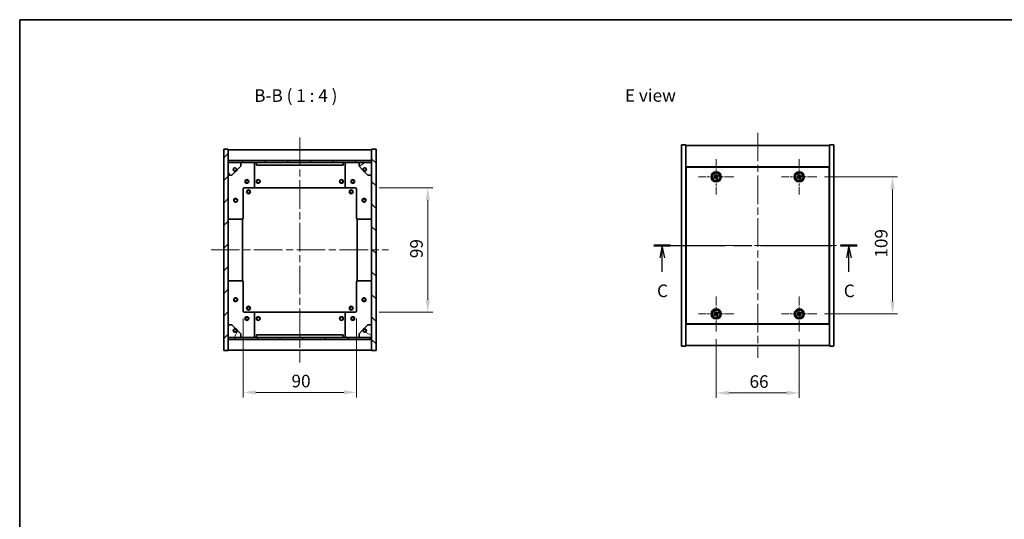
# Model space of a CAD drawing. Units: millimetres. Extents: x 58 to 7547, y 32 to 1156.
# Drawn here: x 1632 to 2414, y 759 to 1156 of the extents above; entities that cross this region are included whole.
import ezdxf

# ---------------------------------------------------------------- set-up
doc = ezdxf.new("R2010")
doc.units = ezdxf.units.MM
doc.header["$LTSCALE"] = 4
doc.linetypes.add('CHAIN', pattern=[0.3543, 0.2362, -0.0295, 0.0591, -0.0295])
doc.layers.get('Defpoints').update_dxf_attribs({"lineweight": 25})
for name, color, linetype, lineweight in [('Border (ISO)', 7, 'Continuous', 35), ('Center Mark (ISO)', 131, 'Continuous', 18), ('Centerline (ISO)', 131, 'Continuous', 18), ('Dimension (ISO)', 7, 'Continuous', 18), ('Dimension (ISO) @ 1', 7, 'Continuous', 18), ('Hatch (ISO)', 1, 'Continuous', 18), ('Section Line (ISO)', 7, 'CHAIN', 25), ('Symbol (ISO)', 7, 'Continuous', 18), ('Visible (ISO)', 7, 'Continuous', 35), ('Visible Narrow (ISO)', 7, 'Continuous', 25)]:
    doc.layers.add(name, color=color, linetype=linetype, lineweight=lineweight)
doc.styles.add('Note Text (TK)', font='txt')
doc.dimstyles.new('Default - Method 1b (TK)', dxfattribs={"dimscale": 4, "dimtxt": 2.5, "dimasz": 2.5, "dimexe": 1, "dimexo": 1.5, "dimgap": 1, "dimtad": 1, "dimtoh": 1, "dimrnd": 1e-08, "dimdsep": 46, "dimtxsty": 'Note Text (TK)', "dimcen": 0.09, "dimdle": 5, "dimclrd": 100, "dimclre": 100, "dimclrt": 7, "dimadec": 1, "dimazin": 1, "dimtfac": 1, "dimtmove": 0, "dimatfit": 3, "dimfxl": 1, "dimtolj": 1, "dimlwd": -1, "dimlwe": -1, "dimarcsym": 0})
pattern_1 = [(45, (1574, 1e-06), (-8.98026, 8.98026), [])]
pattern_2 = [(135.0002, (1574, 1e-06), (-8.98022, -8.98029), [])]

# ---------------------------------------------------------------- blocks, each defined once
blk = doc.blocks.new('図面枠 tk図枠')
at = {"layer": 'Border (ISO)'}
for q in [(405.5, 289), (14.5, 8)]:
    blk.add_line((14.5, 289), q, dxfattribs=at)
blk = doc.blocks.new('2dTransSection2')
at = {"layer": 'Section Line (ISO)', "linetype": 'CHAIN', "ltscale": 14.951116}
blk.add_line((140.42, 244.16), (180.8, 244.16), dxfattribs=at)
at = {"layer": 'Section Line (ISO)', "linetype": 'Continuous', "lineweight": 50}
for p, q in [((140.42, 244.16), (143.72, 244.16)), ((177.5, 244.16), (180.8, 244.16))]:
    blk.add_line(p, q, dxfattribs=at)
at = {"layer": 'Section Line (ISO)', "linetype": 'Continuous'}
for p, q in [((142.07, 244.16), (141.57, 241.66)), ((142.07, 241.66), (142.07, 244.16)), ((142.57, 241.66), (142.07, 244.16)), ((179.15, 244.16), (178.65, 241.66)), ((179.15, 241.66), (179.15, 244.16)), ((179.65, 241.66), (179.15, 244.16)), ((142.07, 238.9), (142.07, 241.66)), ((179.15, 238.9), (179.15, 241.66))]:
    blk.add_line(p, q, dxfattribs=at)
at = {"layer": 'Section Line (ISO)', "char_height": 2.5, "attachment_point": 7, "style": 'Note Text (TK)'}
for insert in [(141.05, 233.1), (178.13, 233.1)]:
    blk.add_mtext('C', dxfattribs=dict(at, insert=insert))
blk = doc.blocks.new('*D46')
at = {"layer": 'Defpoints', "color": 0}
for p in [(2185.13, 908.14), (2251.13, 908.14), (2251.13, 859.41)]:
    blk.add_point(p, dxfattribs=at)
at = {"layer": 'Dimension (ISO)', "color": 100}
for p, q in [((2185.13, 902.14), (2185.13, 855.41)), ((2251.13, 902.14), (2251.13, 855.41)), ((2195.13, 859.41), (2241.13, 859.41))]:
    blk.add_line(p, q, dxfattribs=at)
for points in [[(2195.13, 861.08), (2195.13, 857.75), (2185.13, 859.41)], [(2241.13, 861.08), (2241.13, 857.75), (2251.13, 859.41)]]:
    blk.add_solid(points, dxfattribs=at)
at = {"layer": 'Dimension (ISO)', "color": 7, "insert": (2211.65, 868.41), "char_height": 10, "attachment_point": 4, "style": 'Note Text (TK)'}
blk.add_mtext('\\A1;66', dxfattribs=at)
blk = doc.blocks.new('*D47')
at = {"layer": 'Defpoints', "color": 0}
for p in [(2265.13, 1031.14), (2265.13, 922.14), (2325.21, 922.14)]:
    blk.add_point(p, dxfattribs=at)
at = {"layer": 'Dimension (ISO)', "color": 100}
for p, q in [((2271.13, 1031.14), (2329.21, 1031.14)), ((2325.21, 1021.14), (2325.21, 932.14)), ((2271.13, 922.14), (2329.21, 922.14))]:
    blk.add_line(p, q, dxfattribs=at)
for points in [[(2323.54, 1021.14), (2326.87, 1021.14), (2325.21, 1031.14)], [(2323.54, 932.14), (2326.87, 932.14), (2325.21, 922.14)]]:
    blk.add_solid(points, dxfattribs=at)
at = {"layer": 'Dimension (ISO)', "color": 7, "insert": (2316.21, 966.9), "char_height": 10, "attachment_point": 4, "rotation": 90, "style": 'Note Text (TK)'}
blk.add_mtext('\\A1;109', dxfattribs=at)
blk = doc.blocks.new('*D48')
at = {"layer": 'Defpoints', "color": 0}
for p in [(1809.51, 924.48), (1899.51, 924.48), (1899.51, 859.84)]:
    blk.add_point(p, dxfattribs=at)
at = {"layer": 'Dimension (ISO)', "color": 100}
for p, q in [((1809.51, 918.48), (1809.51, 855.84)), ((1899.51, 918.48), (1899.51, 855.84)), ((1819.51, 859.84), (1889.51, 859.84))]:
    blk.add_line(p, q, dxfattribs=at)
for points in [[(1819.51, 861.51), (1819.51, 858.17), (1809.51, 859.84)], [(1889.51, 861.51), (1889.51, 858.17), (1899.51, 859.84)]]:
    blk.add_solid(points, dxfattribs=at)
at = {"layer": 'Dimension (ISO)', "color": 7, "insert": (1847.89, 868.84), "char_height": 10, "attachment_point": 4, "style": 'Note Text (TK)'}
blk.add_mtext('\\A1;90', dxfattribs=at)
blk = doc.blocks.new('*D49')
at = {"layer": 'Defpoints', "color": 0}
for p in [(1911.51, 1022.48), (1911.51, 923.48), (1956.1, 923.48)]:
    blk.add_point(p, dxfattribs=at)
at = {"layer": 'Dimension (ISO)', "color": 100}
for p, q in [((1917.51, 1022.48), (1960.1, 1022.48)), ((1956.1, 1012.48), (1956.1, 933.48)), ((1917.51, 923.48), (1960.1, 923.48))]:
    blk.add_line(p, q, dxfattribs=at)
for points in [[(1954.44, 1012.48), (1957.77, 1012.48), (1956.1, 1022.48)], [(1954.44, 933.48), (1957.77, 933.48), (1956.1, 923.48)]]:
    blk.add_solid(points, dxfattribs=at)
at = {"layer": 'Dimension (ISO)', "color": 7, "insert": (1947.1, 966.5), "char_height": 10, "attachment_point": 4, "rotation": 90, "style": 'Note Text (TK)'}
blk.add_mtext('\\A1;99', dxfattribs=at)

msp = doc.modelspace()

# ---------------------------------------------------------------- hatches: boundary and pattern name
at = {"layer": 'Hatch (ISO)'}
h = msp.add_hatch(dxfattribs=at)
h.set_pattern_fill('ANSI31', color=256, scale=101.6, style=0)
h.set_pattern_definition(pattern_1)
h.paths.add_polyline_path([(1794.0139, 892.9755), (1797.5139, 892.9755), (1797.5139, 901.9255), (1797.5139, 903.4255), (1797.5139, 903.4755), (1797.5139, 913.4755), (1797.5139, 1032.4755), (1797.5139, 1042.4755), (1797.5139, 1042.5255), (1797.5139, 1044.0255), (1797.5139, 1052.9755), (1794.0139, 1052.9755)])
h = msp.add_hatch(dxfattribs=at)
h.set_pattern_fill('ANSI31', color=256, scale=101.6, angle=90.0002105, style=0)
h.set_pattern_definition(pattern_2)
h.paths.add_polyline_path([(1915.0139, 1052.9755), (1911.5139, 1052.9755), (1911.5139, 1044.0255), (1911.5139, 1042.5255), (1911.5139, 1042.4755), (1911.5139, 1032.4755), (1911.5139, 913.4755), (1911.5139, 903.4755), (1911.5139, 903.4255), (1911.5139, 901.9255), (1911.5139, 892.9755), (1915.0139, 892.9755)])
h = msp.add_hatch(dxfattribs=at)
h.set_pattern_fill('ANSI31', color=256, scale=101.6, style=0)
h.set_pattern_definition(pattern_1)
h.paths.add_polyline_path([(1797.5139, 1044.0255), (1797.5139, 1042.5255), (1911.5139, 1042.5255), (1911.5139, 1044.0255)])
h = msp.add_hatch(dxfattribs=at)
h.set_pattern_fill('ANSI31', color=256, scale=101.6, angle=75.0001754, style=0)
h.set_pattern_definition([(120.0002, (1574, 1e-06), (-10.9985, -6.35003), [])])
edge = h.paths.add_edge_path()
edge.add_line((1804.2639, 1037.0255), (1805.0639, 1037.0255))
edge.add_line((1805.0639, 1037.0255), (1807.5139, 1039.4755))
edge.add_line((1807.5139, 1039.4755), (1807.5139, 1042.4755))
edge.add_line((1807.5139, 1042.4755), (1797.5139, 1042.4755))
edge.add_line((1797.5139, 1042.4755), (1797.5139, 1032.4755))
edge.add_line((1797.5139, 1032.4755), (1800.5139, 1032.4755))
edge.add_line((1800.5139, 1032.4755), (1802.9639, 1034.9255))
edge.add_line((1802.9639, 1034.9255), (1802.9639, 1035.7255))
edge.add_ellipse((1802.9639, 1037.0255), major_axis=(0, -1.3), ratio=1, start_angle=90, end_angle=360, ccw=False)
h = msp.add_hatch(dxfattribs=at)
h.set_pattern_fill('ANSI31', color=256, scale=101.6, angle=-14.9999778, style=0)
h.set_pattern_definition([(30, (1574, 1e-06), (-6.35, 10.99852), [])])
edge = h.paths.add_edge_path()
edge.add_line((1903.9639, 1037.0255), (1904.7639, 1037.0255))
edge.add_ellipse((1906.0639, 1037.0255), major_axis=(-1.3, 0), ratio=1, start_angle=90, end_angle=360, ccw=False)
edge.add_line((1906.0639, 1035.7255), (1906.0639, 1034.9255))
edge.add_line((1906.0639, 1034.9255), (1908.5139, 1032.4755))
edge.add_line((1908.5139, 1032.4755), (1911.5139, 1032.4755))
edge.add_line((1911.5139, 1032.4755), (1911.5139, 1042.4755))
edge.add_line((1911.5139, 1042.4755), (1901.5139, 1042.4755))
edge.add_line((1901.5139, 1042.4755), (1901.5139, 1039.4755))
edge.add_line((1901.5139, 1039.4755), (1903.9639, 1037.0255))
h = msp.add_hatch(dxfattribs=at)
h.set_pattern_fill('ANSI31', color=256, scale=101.6, angle=14.9999778, style=0)
h.set_pattern_definition([(60, (1574, 1e-06), (-10.99852, 6.35), [])])
edge = h.paths.add_edge_path()
edge.add_line((1805.0639, 908.9255), (1804.2639, 908.9255))
edge.add_ellipse((1802.9639, 908.9255), major_axis=(1.3, 0), ratio=1, start_angle=90, end_angle=360, ccw=False)
edge.add_line((1802.9639, 910.2255), (1802.9639, 911.0255))
edge.add_line((1802.9639, 911.0255), (1800.5139, 913.4755))
edge.add_line((1800.5139, 913.4755), (1797.5139, 913.4755))
edge.add_line((1797.5139, 913.4755), (1797.5139, 903.4755))
edge.add_line((1797.5139, 903.4755), (1807.5139, 903.4755))
edge.add_line((1807.5139, 903.4755), (1807.5139, 906.4755))
edge.add_line((1807.5139, 906.4755), (1805.0639, 908.9255))
h = msp.add_hatch(dxfattribs=at)
h.set_pattern_fill('ANSI31', color=256, scale=101.6, angle=105.0002455, style=0)
h.set_pattern_definition([(150.0002, (1574, 1e-06), (-6.34995, -10.99855), [])])
edge = h.paths.add_edge_path()
edge.add_line((1904.7639, 908.9255), (1903.9639, 908.9255))
edge.add_line((1903.9639, 908.9255), (1901.5139, 906.4755))
edge.add_line((1901.5139, 906.4755), (1901.5139, 903.4755))
edge.add_line((1901.5139, 903.4755), (1911.5139, 903.4755))
edge.add_line((1911.5139, 903.4755), (1911.5139, 913.4755))
edge.add_line((1911.5139, 913.4755), (1908.5139, 913.4755))
edge.add_line((1908.5139, 913.4755), (1906.0639, 911.0255))
edge.add_line((1906.0639, 911.0255), (1906.0639, 910.2255))
edge.add_ellipse((1906.0639, 908.9255), major_axis=(0, 1.3), ratio=1, start_angle=90, end_angle=360, ccw=False)
h = msp.add_hatch(dxfattribs=at)
h.set_pattern_fill('ANSI31', color=256, scale=101.6, angle=90.0002105, style=0)
h.set_pattern_definition(pattern_2)
h.paths.add_polyline_path([(1797.5139, 903.4255), (1797.5139, 901.9255), (1911.5139, 901.9255), (1911.5139, 903.4255)])

# ---------------------------------------------------------------- linework, layer by layer
at = {"layer": 'Center Mark (ISO)', "linetype": 'CHAIN', "ltscale": 7.778352}
for p, q in [((2185.132, 1045.1445), (2185.132, 1017.1445)), ((2251.132, 1045.1445), (2251.132, 1017.1445)), ((2199.132, 1031.1445), (2171.132, 1031.1445)), ((2265.132, 1031.1445), (2237.132, 1031.1445)), ((2185.132, 936.1445), (2185.132, 908.1445)), ((2251.132, 936.1445), (2251.132, 908.1445)), ((2199.132, 922.1445), (2171.132, 922.1445)), ((2265.132, 922.1445), (2237.132, 922.1445))]:
    msp.add_line(p, q, dxfattribs=at)
at = {"layer": 'Centerline (ISO)', "linetype": 'CHAIN', "ltscale": 23.990969}
for p, q in [((2218.132, 1066.1445), (2218.132, 887.1445)), ((1854.5139, 1062.4755), (1854.5139, 883.4755)), ((1784.0139, 972.9755), (1925.0139, 972.9755)), ((2147.632, 976.6445), (2288.632, 976.6445))]:
    msp.add_line(p, q, dxfattribs=at)
at = {"layer": 'Visible (ISO)'}
for p, q in [((2157.632, 1056.6445), (2161.132, 1056.6445)), ((2157.632, 896.6445), (2157.632, 1056.6445)), ((2161.132, 896.6445), (2161.132, 1056.6445)), ((2161.132, 1056.1445), (2275.132, 1056.1445)), ((2278.632, 1056.6445), (2275.132, 1056.6445)), ((2275.132, 1056.6445), (2275.132, 896.6445)), ((2278.632, 1056.6445), (2278.632, 896.6445)), ((1797.5139, 1052.9755), (1794.0139, 1052.9755)), ((1794.0139, 1052.9755), (1794.0139, 892.9755)), ((1797.5139, 892.9755), (1797.5139, 1052.9755)), ((1797.5139, 1052.4755), (1911.5139, 1052.4755)), ((1915.0139, 1052.9755), (1911.5139, 1052.9755)), ((1911.5139, 1052.9755), (1911.5139, 892.9755)), ((1915.0139, 892.9755), (1915.0139, 1052.9755)), ((1797.5139, 1044.0755), (1911.5139, 1044.0755)), ((1797.5139, 1044.0255), (1797.5139, 1042.5255)), ((1911.5139, 1044.0255), (1797.5139, 1044.0255)), ((1797.5139, 1042.5255), (1911.5139, 1042.5255)), ((1807.5139, 1042.4755), (1797.5139, 1042.4755)), ((1797.5139, 1042.4755), (1797.5139, 1032.4755)), ((1807.5139, 1042.4755), (1817.5139, 1042.4755)), ((1807.5139, 1039.4755), (1807.5139, 1042.4755)), ((1817.5139, 1042.4755), (1820.0139, 1042.4755)), ((1818.5139, 1041.4755), (1818.5139, 1023.4755)), ((1820.0139, 1042.4755), (1820.0139, 1040.4755)), ((1889.0139, 1042.4755), (1820.0139, 1042.4755)), ((1820.0139, 1040.4755), (1889.0139, 1040.4755)), ((1889.0139, 1040.4755), (1889.0139, 1042.4755)), ((1889.0139, 1042.4755), (1891.5139, 1042.4755)), ((1890.5139, 1023.4755), (1890.5139, 1041.4755)), ((1891.5139, 1042.4755), (1901.5139, 1042.4755)), ((1911.5139, 1042.4755), (1901.5139, 1042.4755)), ((1901.5139, 1042.4755), (1901.5139, 1039.4755)), ((1911.5139, 1042.5255), (1911.5139, 1044.0255)), ((1911.5139, 1032.4755), (1911.5139, 1042.4755)), ((1797.5139, 1032.4755), (1800.5139, 1032.4755)), ((1800.5139, 1032.4755), (1802.9639, 1034.9255)), ((1802.9639, 1034.9255), (1802.9639, 1035.7255)), ((1804.2639, 1037.0255), (1805.0639, 1037.0255)), ((1805.0639, 1037.0255), (1807.5139, 1039.4755)), ((1901.5139, 1039.4755), (1903.9639, 1037.0255)), ((1903.9639, 1037.0255), (1904.7639, 1037.0255)), ((1906.0639, 1035.7255), (1906.0639, 1034.9255)), ((1906.0639, 1034.9255), (1908.5139, 1032.4755)), ((1908.5139, 1032.4755), (1911.5139, 1032.4755)), ((2275.132, 1039.1445), (2161.132, 1039.1445)), ((2274.882, 1038.8945), (2161.382, 1038.8945)), ((2161.382, 1038.8945), (2161.382, 914.3945)), ((2184.4491, 1032.9033), (2183.8252, 1032.5053)), ((2183.8252, 1032.5053), (2184.2231, 1031.8814)), ((2184.8471, 1032.2793), (2184.4491, 1032.9033)), ((2186.4928, 1032.4513), (2185.8689, 1032.0533)), ((2186.8907, 1031.8273), (2186.4928, 1032.4513)), ((2250.4491, 1032.9033), (2249.8252, 1032.5053)), ((2249.8252, 1032.5053), (2250.2231, 1031.8814)), ((2250.8471, 1032.2793), (2250.4491, 1032.9033)), ((2252.4928, 1032.4513), (2251.8689, 1032.0533)), ((2252.8907, 1031.8273), (2252.4928, 1032.4513)), ((2274.882, 914.3945), (2274.882, 1038.8945)), ((2161.382, 1026.1445), (2161.132, 1026.1445)), ((2161.132, 1025.6445), (2161.382, 1025.6445)), ((2183.9971, 1030.8596), (2183.3732, 1030.4617)), ((2183.3732, 1030.4617), (2183.7711, 1029.8378)), ((2183.7711, 1029.8378), (2184.3951, 1030.2357)), ((2185.4169, 1030.0097), (2185.8148, 1029.3858)), ((2185.8148, 1029.3858), (2186.4387, 1029.7837)), ((2186.4387, 1029.7837), (2186.0408, 1030.4076)), ((2186.2668, 1031.4294), (2186.8907, 1031.8273)), ((2249.9971, 1030.8596), (2249.3732, 1030.4617)), ((2249.3732, 1030.4617), (2249.7711, 1029.8378)), ((2249.7711, 1029.8378), (2250.3951, 1030.2357)), ((2251.4169, 1030.0097), (2251.8148, 1029.3858)), ((2251.8148, 1029.3858), (2252.4387, 1029.7837)), ((2252.4387, 1029.7837), (2252.0408, 1030.4076)), ((2252.2668, 1031.4294), (2252.8907, 1031.8273)), ((2275.132, 1026.1445), (2274.882, 1026.1445)), ((2275.132, 1025.6445), (2274.882, 1025.6445)), ((1809.5139, 1021.4755), (1809.5139, 998.4755)), ((1817.5139, 1022.4755), (1810.5139, 1022.4755)), ((1817.5139, 1022.4755), (1891.5139, 1022.4755)), ((1898.5139, 1022.4755), (1891.5139, 1022.4755)), ((1899.5139, 998.4755), (1899.5139, 1021.4755)), ((1808.5139, 997.4755), (1798.5139, 997.4755)), ((1809.0139, 948.3415), (1809.0139, 997.6095)), ((1900.0139, 997.6095), (1900.0139, 948.3415)), ((1910.5139, 997.4755), (1900.5139, 997.4755)), ((1798.5139, 948.4755), (1808.5139, 948.4755)), ((1809.5139, 947.4755), (1809.5139, 924.4755)), ((1899.5139, 924.4755), (1899.5139, 947.4755)), ((1900.5139, 948.4755), (1910.5139, 948.4755)), ((1810.5139, 923.4755), (1817.5139, 923.4755)), ((1891.5139, 923.4755), (1817.5139, 923.4755)), ((1891.5139, 923.4755), (1898.5139, 923.4755)), ((2161.132, 927.6445), (2161.382, 927.6445)), ((2161.132, 927.1445), (2161.382, 927.1445)), ((2184.4491, 923.9033), (2183.8252, 923.5053)), ((2183.8252, 923.5053), (2184.2231, 922.8814)), ((2184.8471, 923.2793), (2184.4491, 923.9033)), ((2186.4928, 923.4513), (2185.8689, 923.0533)), ((2186.2668, 922.4294), (2186.8907, 922.8273)), ((2186.8907, 922.8273), (2186.4928, 923.4513)), ((2250.4491, 923.9033), (2249.8252, 923.5053)), ((2249.8252, 923.5053), (2250.2231, 922.8814)), ((2250.8471, 923.2793), (2250.4491, 923.9033)), ((2252.4928, 923.4513), (2251.8689, 923.0533)), ((2252.2668, 922.4294), (2252.8907, 922.8273)), ((2252.8907, 922.8273), (2252.4928, 923.4513)), ((2275.132, 927.6445), (2274.882, 927.6445)), ((2274.882, 927.1445), (2275.132, 927.1445)), ((1818.5139, 922.4755), (1818.5139, 904.4755)), ((1890.5139, 904.4755), (1890.5139, 922.4755)), ((2183.9971, 921.8596), (2183.3732, 921.4617)), ((2183.3732, 921.4617), (2183.7711, 920.8378)), ((2183.7711, 920.8378), (2184.3951, 921.2357)), ((2185.4169, 921.0097), (2185.8148, 920.3858)), ((2185.8148, 920.3858), (2186.4387, 920.7837)), ((2186.4387, 920.7837), (2186.0408, 921.4076)), ((2249.9971, 921.8596), (2249.3732, 921.4617)), ((2249.3732, 921.4617), (2249.7711, 920.8378)), ((2249.7711, 920.8378), (2250.3951, 921.2357)), ((2251.4169, 921.0097), (2251.8148, 920.3858)), ((2251.8148, 920.3858), (2252.4387, 920.7837)), ((2252.4387, 920.7837), (2252.0408, 921.4076)), ((1800.5139, 913.4755), (1797.5139, 913.4755)), ((1797.5139, 913.4755), (1797.5139, 903.4755)), ((1802.9639, 911.0255), (1800.5139, 913.4755)), ((1802.9639, 910.2255), (1802.9639, 911.0255)), ((1805.0639, 908.9255), (1804.2639, 908.9255)), ((1807.5139, 906.4755), (1805.0639, 908.9255)), ((1903.9639, 908.9255), (1901.5139, 906.4755)), ((1904.7639, 908.9255), (1903.9639, 908.9255)), ((1908.5139, 913.4755), (1906.0639, 911.0255)), ((1906.0639, 911.0255), (1906.0639, 910.2255)), ((1911.5139, 913.4755), (1908.5139, 913.4755)), ((1911.5139, 903.4755), (1911.5139, 913.4755)), ((2161.132, 914.1445), (2275.132, 914.1445)), ((2161.382, 914.3945), (2274.882, 914.3945)), ((1797.5139, 903.4755), (1807.5139, 903.4755)), ((1797.5139, 903.4255), (1797.5139, 901.9255)), ((1911.5139, 903.4255), (1797.5139, 903.4255)), ((1797.5139, 901.9255), (1911.5139, 901.9255)), ((1911.5139, 901.8755), (1797.5139, 901.8755)), ((1807.5139, 903.4755), (1807.5139, 906.4755)), ((1817.5139, 903.4755), (1807.5139, 903.4755)), ((1820.0139, 903.4755), (1817.5139, 903.4755)), ((1889.0139, 905.4755), (1820.0139, 905.4755)), ((1820.0139, 905.4755), (1820.0139, 903.4755)), ((1820.0139, 903.4755), (1889.0139, 903.4755)), ((1889.0139, 903.4755), (1889.0139, 905.4755)), ((1891.5139, 903.4755), (1889.0139, 903.4755)), ((1901.5139, 903.4755), (1891.5139, 903.4755)), ((1901.5139, 906.4755), (1901.5139, 903.4755)), ((1901.5139, 903.4755), (1911.5139, 903.4755)), ((1911.5139, 901.9255), (1911.5139, 903.4255)), ((1794.0139, 892.9755), (1797.5139, 892.9755)), ((1911.5139, 893.4755), (1797.5139, 893.4755)), ((1911.5139, 892.9755), (1915.0139, 892.9755)), ((2157.632, 896.6445), (2161.132, 896.6445)), ((2275.132, 897.1445), (2161.132, 897.1445)), ((2278.632, 896.6445), (2275.132, 896.6445))]:
    msp.add_line(p, q, dxfattribs=at)
for centre, radius in [((1802.9639, 1037.0255), 1.1933), ((1906.0639, 1037.0255), 1.1933), ((2185.132, 1031.1445), 4), ((2185.132, 1031.1445), 3.15), ((2251.132, 1031.1445), 4), ((2251.132, 1031.1445), 3.15), ((1812.5139, 1027.4755), 1.5), ((1812.5139, 1027.4755), 1.1933), ((1821.5139, 1027.4755), 1.5), ((1821.5139, 1027.4755), 1.25), ((1887.5139, 1027.4755), 1.5), ((1887.5139, 1027.4755), 1.25), ((1896.5139, 1027.4755), 1.5), ((1896.5139, 1027.4755), 1.1933), ((1813.7639, 1019.2255), 1.5), ((1813.7639, 1019.2255), 1.1933), ((1895.2639, 1019.2255), 1.5), ((1895.2639, 1019.2255), 1.1933), ((1803.5139, 1012.4755), 1.5), ((1803.5139, 1012.4755), 1.1933), ((1905.5139, 1012.4755), 1.5), ((1905.5139, 1012.4755), 1.1933), ((1803.5139, 933.4755), 1.5), ((1803.5139, 933.4755), 1.1933), ((1905.5139, 933.4755), 1.5), ((1905.5139, 933.4755), 1.1933), ((1813.7639, 926.7255), 1.5), ((1813.7639, 926.7255), 1.1933), ((1895.2639, 926.7255), 1.5), ((1895.2639, 926.7255), 1.1933), ((2185.132, 922.1445), 4), ((2185.132, 922.1445), 3.15), ((2251.132, 922.1445), 4), ((2251.132, 922.1445), 3.15), ((1812.5139, 918.4755), 1.5), ((1812.5139, 918.4755), 1.1933), ((1821.5139, 918.4755), 1.5), ((1821.5139, 918.4755), 1.25), ((1887.5139, 918.4755), 1.5), ((1887.5139, 918.4755), 1.25), ((1896.5139, 918.4755), 1.5), ((1896.5139, 918.4755), 1.1933), ((1802.9639, 908.9255), 1.1933), ((1906.0639, 908.9255), 1.1933)]:
    msp.add_circle(centre, radius, dxfattribs=at)
for centre, radius, start, end in [((1817.5139, 1041.4755), 1, 0, 90), ((1891.5139, 1041.4755), 1, 90, 180), ((1802.9639, 1037.0255), 1.3, 0, 270), ((1802.9639, 1037.0255), 1.5, 270, 0), ((1802.9639, 1037.0255), 1.6, 270, 0), ((1906.0639, 1037.0255), 1.6, 180, 270), ((1906.0639, 1037.0255), 1.5, 180, 270), ((1906.0639, 1037.0255), 1.3, 270, 180), ((1810.5139, 1021.4755), 1, 90, 180), ((1817.5139, 1023.4755), 1, 270, 0), ((1891.5139, 1023.4755), 1, 180, 270), ((1898.5139, 1021.4755), 1, 0, 90), ((1798.5139, 998.4755), 1, 180, 270), ((1808.5139, 998.4755), 1, 270, 0), ((1900.5139, 998.4755), 1, 180, 270), ((1910.5139, 998.4755), 1, 270, 0), ((1798.5139, 947.4755), 1, 90, 180), ((1808.5139, 947.4755), 1, 0, 90), ((1900.5139, 947.4755), 1, 90, 180), ((1910.5139, 947.4755), 1, 0, 90), ((1810.5139, 924.4755), 1, 180, 270), ((1817.5139, 922.4755), 1, 0, 90), ((1891.5139, 922.4755), 1, 90, 180), ((1898.5139, 924.4755), 1, 270, 0), ((1802.9639, 908.9255), 1.3, 90, 0), ((1802.9639, 908.9255), 1.6, 0, 90), ((1802.9639, 908.9255), 1.5, 0, 90), ((1906.0639, 908.9255), 1.6, 90, 180), ((1906.0639, 908.9255), 1.5, 90, 180), ((1906.0639, 908.9255), 1.3, 180, 90), ((1817.5139, 904.4755), 1, 270, 0), ((1891.5139, 904.4755), 1, 180, 270)]:
    msp.add_arc(centre, radius, start, end, dxfattribs=at)
for points, knots in [([(2184.8471, 1032.2793), (2184.8968, 1032.2014), (2184.9655, 1032.1279), (2185.1271, 1032.0146), (2185.2201, 1031.9749), (2185.4022, 1031.9346), (2185.5033, 1031.9314), (2185.6976, 1031.966), (2185.791, 1032.0037), (2185.8689, 1032.0533)], [0, 0, 0, 0, 0.027984541, 0.027984541, 0.055969081, 0.055969081, 0.083953622, 0.083953622, 0.111938162, 0.111938162, 0.111938162, 0.111938162]), ([(2250.8471, 1032.2793), (2250.8968, 1032.2014), (2250.9655, 1032.1279), (2251.1271, 1032.0146), (2251.2201, 1031.9749), (2251.4022, 1031.9346), (2251.5033, 1031.9314), (2251.6976, 1031.966), (2251.791, 1032.0037), (2251.8689, 1032.0533)], [0, 0, 0, 0, 0.027984541, 0.027984541, 0.055969081, 0.055969081, 0.083953622, 0.083953622, 0.111938162, 0.111938162, 0.111938162, 0.111938162]), ([(2183.9971, 1030.8596), (2184.0751, 1030.9093), (2184.1486, 1030.978), (2184.2619, 1031.1397), (2184.3016, 1031.2326), (2184.3419, 1031.4148), (2184.3451, 1031.5158), (2184.3105, 1031.7102), (2184.2728, 1031.8035), (2184.2231, 1031.8814)], [0.113199271, 0.113199271, 0.113199271, 0.113199271, 0.141183811, 0.141183811, 0.169168352, 0.169168352, 0.197152892, 0.197152892, 0.225137433, 0.225137433, 0.225137433, 0.225137433]), ([(2185.4169, 1030.0097), (2185.3672, 1030.0876), (2185.2985, 1030.1612), (2185.1368, 1030.2744), (2185.0439, 1030.3142), (2184.8617, 1030.3545), (2184.7607, 1030.3576), (2184.5663, 1030.3231), (2184.473, 1030.2854), (2184.3951, 1030.2357)], [0.225164225, 0.225164225, 0.225164225, 0.225164225, 0.253148765, 0.253148765, 0.281133306, 0.281133306, 0.309117846, 0.309117846, 0.337102387, 0.337102387, 0.337102387, 0.337102387]), ([(2186.2668, 1031.4294), (2186.1889, 1031.3797), (2186.1153, 1031.311), (2186.002, 1031.1494), (2185.9623, 1031.0564), (2185.922, 1030.8742), (2185.9189, 1030.7732), (2185.9534, 1030.5788), (2185.9911, 1030.4855), (2186.0408, 1030.4076)], [0.338363496, 0.338363496, 0.338363496, 0.338363496, 0.366348036, 0.366348036, 0.394332577, 0.394332577, 0.422317117, 0.422317117, 0.450301658, 0.450301658, 0.450301658, 0.450301658]), ([(2249.9971, 1030.8596), (2250.0751, 1030.9093), (2250.1486, 1030.978), (2250.2619, 1031.1397), (2250.3016, 1031.2326), (2250.3419, 1031.4148), (2250.3451, 1031.5158), (2250.3105, 1031.7102), (2250.2728, 1031.8035), (2250.2231, 1031.8814)], [0.113199271, 0.113199271, 0.113199271, 0.113199271, 0.141183811, 0.141183811, 0.169168352, 0.169168352, 0.197152892, 0.197152892, 0.225137433, 0.225137433, 0.225137433, 0.225137433]), ([(2251.4169, 1030.0097), (2251.3672, 1030.0876), (2251.2985, 1030.1612), (2251.1368, 1030.2744), (2251.0439, 1030.3142), (2250.8617, 1030.3545), (2250.7607, 1030.3576), (2250.5663, 1030.3231), (2250.473, 1030.2854), (2250.3951, 1030.2357)], [0.225164225, 0.225164225, 0.225164225, 0.225164225, 0.253148765, 0.253148765, 0.281133306, 0.281133306, 0.309117846, 0.309117846, 0.337102387, 0.337102387, 0.337102387, 0.337102387]), ([(2252.2668, 1031.4294), (2252.1889, 1031.3797), (2252.1153, 1031.311), (2252.002, 1031.1494), (2251.9623, 1031.0564), (2251.922, 1030.8742), (2251.9189, 1030.7732), (2251.9534, 1030.5788), (2251.9911, 1030.4855), (2252.0408, 1030.4076)], [0.338363496, 0.338363496, 0.338363496, 0.338363496, 0.366348036, 0.366348036, 0.394332577, 0.394332577, 0.422317117, 0.422317117, 0.450301658, 0.450301658, 0.450301658, 0.450301658]), ([(2183.9971, 921.8596), (2184.0751, 921.9093), (2184.1486, 921.978), (2184.2619, 922.1397), (2184.3016, 922.2326), (2184.3419, 922.4148), (2184.3451, 922.5158), (2184.3105, 922.7102), (2184.2728, 922.8035), (2184.2231, 922.8814)], [0.113199271, 0.113199271, 0.113199271, 0.113199271, 0.141183811, 0.141183811, 0.169168352, 0.169168352, 0.197152892, 0.197152892, 0.225137433, 0.225137433, 0.225137433, 0.225137433]), ([(2184.8471, 923.2793), (2184.8968, 923.2014), (2184.9655, 923.1279), (2185.1271, 923.0146), (2185.2201, 922.9749), (2185.4022, 922.9346), (2185.5033, 922.9314), (2185.6976, 922.966), (2185.791, 923.0037), (2185.8689, 923.0533)], [0, 0, 0, 0, 0.027984541, 0.027984541, 0.055969081, 0.055969081, 0.083953622, 0.083953622, 0.111938162, 0.111938162, 0.111938162, 0.111938162]), ([(2249.9971, 921.8596), (2250.0751, 921.9093), (2250.1486, 921.978), (2250.2619, 922.1397), (2250.3016, 922.2326), (2250.3419, 922.4148), (2250.3451, 922.5158), (2250.3105, 922.7102), (2250.2728, 922.8035), (2250.2231, 922.8814)], [0.113199271, 0.113199271, 0.113199271, 0.113199271, 0.141183811, 0.141183811, 0.169168352, 0.169168352, 0.197152892, 0.197152892, 0.225137433, 0.225137433, 0.225137433, 0.225137433]), ([(2250.8471, 923.2793), (2250.8968, 923.2014), (2250.9655, 923.1279), (2251.1271, 923.0146), (2251.2201, 922.9749), (2251.4022, 922.9346), (2251.5033, 922.9314), (2251.6976, 922.966), (2251.791, 923.0037), (2251.8689, 923.0533)], [0, 0, 0, 0, 0.027984541, 0.027984541, 0.055969081, 0.055969081, 0.083953622, 0.083953622, 0.111938162, 0.111938162, 0.111938162, 0.111938162]), ([(2185.4169, 921.0097), (2185.3672, 921.0876), (2185.2985, 921.1612), (2185.1368, 921.2744), (2185.0439, 921.3142), (2184.8617, 921.3545), (2184.7607, 921.3576), (2184.5663, 921.3231), (2184.473, 921.2854), (2184.3951, 921.2357)], [0.225164225, 0.225164225, 0.225164225, 0.225164225, 0.253148765, 0.253148765, 0.281133306, 0.281133306, 0.309117846, 0.309117846, 0.337102387, 0.337102387, 0.337102387, 0.337102387]), ([(2186.2668, 922.4294), (2186.1889, 922.3797), (2186.1153, 922.311), (2186.002, 922.1494), (2185.9623, 922.0564), (2185.922, 921.8742), (2185.9189, 921.7732), (2185.9534, 921.5788), (2185.9911, 921.4855), (2186.0408, 921.4076)], [0.338363496, 0.338363496, 0.338363496, 0.338363496, 0.366348036, 0.366348036, 0.394332577, 0.394332577, 0.422317117, 0.422317117, 0.450301658, 0.450301658, 0.450301658, 0.450301658]), ([(2251.4169, 921.0097), (2251.3672, 921.0876), (2251.2985, 921.1612), (2251.1368, 921.2744), (2251.0439, 921.3142), (2250.8617, 921.3545), (2250.7607, 921.3576), (2250.5663, 921.3231), (2250.473, 921.2854), (2250.3951, 921.2357)], [0.225164225, 0.225164225, 0.225164225, 0.225164225, 0.253148765, 0.253148765, 0.281133306, 0.281133306, 0.309117846, 0.309117846, 0.337102387, 0.337102387, 0.337102387, 0.337102387]), ([(2252.2668, 922.4294), (2252.1889, 922.3797), (2252.1153, 922.311), (2252.002, 922.1494), (2251.9623, 922.0564), (2251.922, 921.8742), (2251.9189, 921.7732), (2251.9534, 921.5788), (2251.9911, 921.4855), (2252.0408, 921.4076)], [0.338363496, 0.338363496, 0.338363496, 0.338363496, 0.366348036, 0.366348036, 0.394332577, 0.394332577, 0.422317117, 0.422317117, 0.450301658, 0.450301658, 0.450301658, 0.450301658])]:
    msp.add_open_spline(points, degree=3, knots=knots, dxfattribs=at)
at = {"layer": 'Visible Narrow (ISO)'}
for centre in [(2185.132, 1031.1445), (2251.132, 1031.1445), (2185.132, 922.1445), (2251.132, 922.1445)]:
    msp.add_circle(centre, 3.0575, dxfattribs=at)

# ---------------------------------------------------------------- block references
at = {"xscale": 4, "yscale": 4, "zscale": 4}
msp.add_blockref('図面枠 tk図枠', (1574, 0), dxfattribs=at)
at = {"layer": 'Section Line (ISO)', "xscale": 4, "yscale": 4, "zscale": 4}
msp.add_blockref('2dTransSection2', (1574, 0), dxfattribs=at)

# ---------------------------------------------------------------- texts
at = {"layer": 'Symbol (ISO)', "color": 7, "insert": (1818.2676, 1087.5785), "char_height": 10, "attachment_point": 7, "style": 'Note Text (TK)'}
msp.add_mtext('B-B ( 1 : 4 )', dxfattribs=at)
at = {"layer": 'Symbol (ISO)', "color": 7, "insert": (2112.6983, 1095.7802), "char_height": 10, "width": 42.817993, "attachment_point": 4, "line_spacing_factor": 1.5, "style": 'Note Text (TK)'}
msp.add_mtext('{\\fＭＳ Ｐゴシック|b0|i0;E view}', dxfattribs=at)

# ---------------------------------------------------------------- dimensions: what is measured, and where the dimension line sits
at = {"layer": 'Dimension (ISO) @ 1', "color": 100}
for base, p1, p2, angle, picture, middle in [((2325.2055, 922.1445), (2265.132, 1031.1445), (2265.132, 922.1445), 90, '*D47', (2325.2055, 976.6445)), ((1956.1031, 923.4755), (1911.5139, 1022.4755), (1911.5139, 923.4755), 270, '*D49', (1956.1031, 972.9755)), ((1899.5139, 859.8413), (1809.5139, 924.4755), (1899.5139, 924.4755), 180, '*D48', (1854.5139, 859.8413)), ((2251.132, 859.4144), (2185.132, 908.1445), (2251.132, 908.1445), 180, '*D46', (2218.132, 859.4144))]:
    dim = msp.add_linear_dim(base=base, p1=p1, p2=p2, angle=angle, dimstyle='Default - Method 1b (TK)', override={"dimscale": 1, "dimtxt": 10, "dimasz": 10, "dimexe": 4, "dimexo": 6, "dimgap": 4, "dimtoh": 0, "dimdec": 2, "dimcen": 0.36, "dimtol": 0, "dimlim": 0, "dimtp": 0, "dimtm": 0, "dimtdec": 2, "dimtix": 0, "dimtofl": 0, "dimtmove": 0, "dimatfit": 1}, dxfattribs=at)
    dim.commit()
    dim.dimension.update_dxf_attribs({"geometry": picture, "text_midpoint": middle, "dimtype": 128})

doc.saveas('drawing.dxf')
